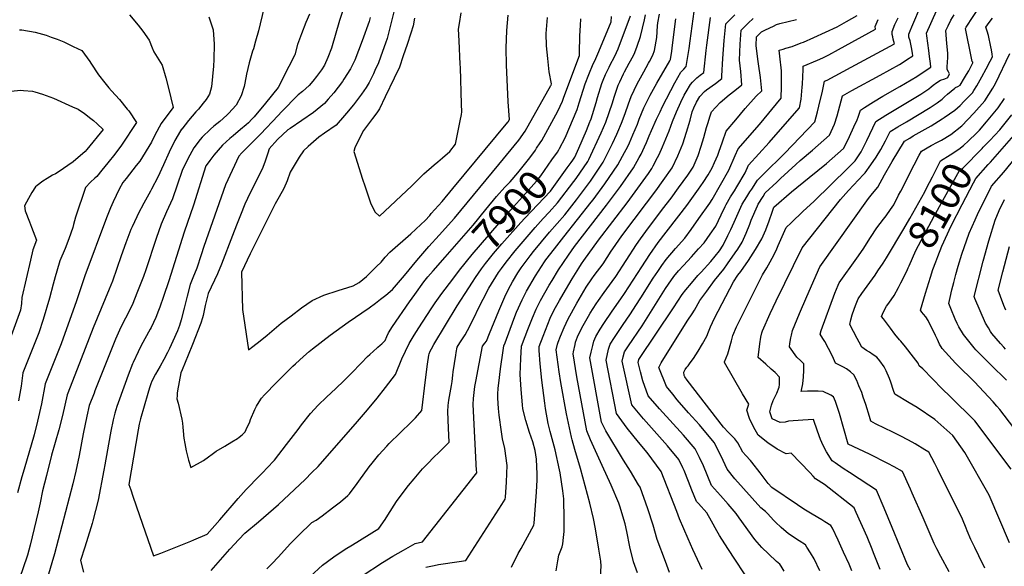
# Model space of a CAD drawing. Units: inches. Extents: x 2604418 to 2609856, y 1512603 to 1518142.
# Drawn here: x 2606041 to 2607006, y 1513572 to 1514107 of the extents above; entities that cross this region are included whole.
import ezdxf
from ezdxf.enums import TextEntityAlignment as Align

# ---------------------------------------------------------------- set-up
doc = ezdxf.new("R2010")
doc.units = ezdxf.units.IN
doc.header["$MEASUREMENT"] = 0
doc.layers.add('tile_2643_28_contour_10ft', color=159, linetype='Continuous')
doc.styles.add('Arial', font='arial.ttf')

msp = doc.modelspace()

# ---------------------------------------------------------------- linework, layer by layer
at = {"layer": 'tile_2643_28_contour_10ft'}
for points, elevation in [([(2606364.47, 1514135.73), (2606354.75, 1514106.22), (2606346.86, 1514079.27), (2606343.36, 1514069.95), (2606340.14, 1514062.58), (2606337.11, 1514058), (2606332.21, 1514051.37), (2606328.67, 1514046.7), (2606324.98, 1514042.72), (2606318.42, 1514036.71), (2606314.2, 1514033.44), (2606297.75, 1514016.74), (2606294.65, 1514013.3), (2606277.19, 1513994.8), (2606270.24, 1513987.91), (2606258.91, 1513976.63), (2606256.2, 1513973.35), (2606242.92, 1513945.34), (2606221.67, 1513884.95), (2606219.17, 1513876.94), (2606214.92, 1513863.9), (2606211.17, 1513854.46), (2606208.3, 1513847.89), (2606205.36, 1513836.37), (2606202.71, 1513824.69), (2606199.74, 1513813.18), (2606198.12, 1513807.84), (2606196.03, 1513802.46), (2606191.54, 1513792.2), (2606188.04, 1513785.06), (2606186.09, 1513781.18), (2606182.5, 1513774.31), (2606179.18, 1513768), (2606176.86, 1513763.98), (2606174.43, 1513759.96), (2606172.33, 1513755.93), (2606170.64, 1513752.3), (2606170.33, 1513751.62), (2606168.54, 1513746.57), (2606166.96, 1513741.23), (2606159.83, 1513716.18), (2606158.61, 1513711.16), (2606157.54, 1513705.43), (2606148.36, 1513652.03), (2606150.15, 1513646.69), (2606152.25, 1513640.48), (2606158.67, 1513621.82), (2606172.61, 1513582.19), (2606179.61, 1513584.87), (2606209.14, 1513596.7), (2606211.99, 1513597.85), (2606225.12, 1513603.38), (2606237.47, 1513617.54), (2606255.45, 1513638.43), (2606263.42, 1513647.19), (2606276.44, 1513660.64), (2606279.87, 1513664.04), (2606283.56, 1513667.94), (2606291.03, 1513675.99), (2606302.92, 1513691.26), (2606314.31, 1513705.98), (2606317.48, 1513710.31), (2606326.29, 1513721.44), (2606333.95, 1513729.79), (2606341.94, 1513737.51), (2606351.06, 1513745.95), (2606358.94, 1513753.42), (2606366.42, 1513761.04), (2606375.89, 1513770.88), (2606382.3, 1513777.28), (2606384.31, 1513779.18), (2606391.55, 1513785.92), (2606392.42, 1513786.47), (2606394.52, 1513788.31), (2606396.05, 1513789.68), (2606399.52, 1513793.16), (2606401.13, 1513796.81), (2606402.82, 1513800.61), (2606406.69, 1513806.55), (2606423.21, 1513830.94), (2606428.41, 1513838.19), (2606437.33, 1513850.41), (2606441.25, 1513855.25), (2606446.42, 1513861.24), (2606458.14, 1513874.59)], 7890), ([(2606280.67, 1514118.12), (2606275.47, 1514096.02), (2606272.54, 1514086.05), (2606270.32, 1514078.51), (2606269.56, 1514076.07), (2606266.36, 1514064.7), (2606263.6, 1514053.55), (2606261.84, 1514044.87), (2606261.22, 1514041.66), (2606258.32, 1514032.64), (2606253.43, 1514023.46), (2606246.04, 1514015.21), (2606244.28, 1514013.43), (2606237.34, 1514007.51), (2606231.71, 1514002.73), (2606228.45, 1513999.89), (2606220.26, 1513991.99), (2606218.39, 1513989.68), (2606212.06, 1513981.74), (2606206.18, 1513970.81), (2606200.58, 1513959.44), (2606195.81, 1513944.95), (2606191.15, 1513931.73), (2606185.23, 1513919.03), (2606179.92, 1513906.83), (2606175.01, 1513892.7), (2606165.1, 1513862.18), (2606162.81, 1513855.75), (2606156.32, 1513839.43), (2606152.2, 1513829.22), (2606147.32, 1513819.15), (2606145.18, 1513814.81), (2606140.92, 1513806.6), (2606139.21, 1513803.18), (2606135.32, 1513794.28), (2606129.95, 1513781.41), (2606115.06, 1513743.69), (2606114.26, 1513741.59), (2606109.59, 1513729.29), (2606107.14, 1513719.01), (2606103.65, 1513701.79), (2606099.66, 1513680.49), (2606096.43, 1513665.07), (2606093.51, 1513652.8), (2606075.62, 1513584.33), (2606068.64, 1513560.98)], 7910), ([(2606411.03, 1514126.93), (2606401.3, 1514088.69), (2606399.83, 1514083.88), (2606396.95, 1514075.71), (2606392.79, 1514064.69), (2606389.43, 1514057.21), (2606387.94, 1514053.99), (2606383.76, 1514045.69), (2606380.73, 1514040.79), (2606376.34, 1514034.1), (2606372.45, 1514028.9), (2606368.49, 1514023.63), (2606361.66, 1514015.59), (2606359.59, 1514013.16), (2606351.4, 1514003.79), (2606340.1, 1513995.79), (2606334.46, 1513992.07), (2606323.93, 1513982.91), (2606319.37, 1513978.79), (2606315.28, 1513972.48), (2606306.48, 1513957.91), (2606303.4, 1513949.34), (2606300.09, 1513941.84), (2606295.51, 1513933.57), (2606291.72, 1513926.93), (2606267.26, 1513877.99), (2606258.82, 1513859.87), (2606259.86, 1513823.41), (2606265.42, 1513783.79), (2606269.88, 1513787.14), (2606276.92, 1513792.6), (2606283.95, 1513798.22), (2606297.68, 1513809.86), (2606307.3, 1513817.23), (2606317.64, 1513824.95), (2606328.11, 1513832.22), (2606339.49, 1513837.37), (2606353.41, 1513841.91), (2606363.01, 1513845), (2606368.25, 1513846.51), (2606373.97, 1513849.65), (2606381.12, 1513855.69), (2606388.78, 1513863.12), (2606391.06, 1513865.34), (2606395.59, 1513869.77), (2606399.6, 1513874.44), (2606404.12, 1513879.54), (2606424.45, 1513897.33), (2606434.52, 1513906.46), (2606438.66, 1513910.56), (2606443.12, 1513915.48), (2606444.69, 1513917.21), (2606455.23, 1513929.21), (2606465.9, 1513941.78), (2606519.65, 1514006.59), (2606519.96, 1514007.04), (2606521.3, 1514009.42), (2606520.07, 1514026.61), (2606518.22, 1514062.67), (2606517.92, 1514079.23), (2606518.53, 1514096.3), (2606519.91, 1514111.49)], 7870), ([(2606692.21, 1513806.71), (2606696.07, 1513812.85), (2606700.35, 1513819.02), (2606702.38, 1513822.72), (2606707.87, 1513832.25), (2606714.44, 1513841.39), (2606722.16, 1513851.61), (2606731.24, 1513862.91), (2606734.93, 1513867.91), (2606742.36, 1513878.69), (2606744.79, 1513882.5), (2606749.08, 1513889.34), (2606753.13, 1513898.14), (2606756.68, 1513906.85), (2606758.04, 1513910.83), (2606764.08, 1513924.72), (2606764.88, 1513926.55), (2606769.64, 1513933.97), (2606771.86, 1513937.4), (2606783.09, 1513948.14), (2606786.72, 1513951.55), (2606801.77, 1513965.37), (2606805.98, 1513969.22), (2606818.22, 1513979.39), (2606834.73, 1513993.92), (2606839.5, 1514004.84), (2606842.1, 1514013.06), (2606843.55, 1514017.81), (2606844.93, 1514022.75), (2606847.51, 1514032.64), (2606856.5, 1514037.66), (2606884.4, 1514052.76), (2606903.16, 1514063.17), (2606907.8, 1514066.18), (2606910.16, 1514067.71), (2606916.24, 1514071.68), (2606915.9, 1514074.08), (2606915, 1514079.69), (2606913.86, 1514086.22), (2606912.55, 1514089.89), (2606912.34, 1514093), (2606913.62, 1514095.99), (2606915.41, 1514100.14), (2606924.88, 1514122.36)], 8030), ([(2606914.12, 1513568.28), (2606911.08, 1513573.54), (2606903.59, 1513591.81), (2606896.11, 1513610.09), (2606888.31, 1513628.76), (2606880.76, 1513646.37), (2606873.23, 1513651.48), (2606854.42, 1513663.92), (2606848.27, 1513667.88), (2606840.17, 1513673.15), (2606837.2, 1513675.09), (2606831.96, 1513683.89), (2606830.54, 1513686.44), (2606827.23, 1513693.24), (2606825.86, 1513696.2), (2606823.14, 1513704.16), (2606819.13, 1513715.54), (2606813.96, 1513715.36), (2606808.61, 1513715.08), (2606794.62, 1513713.9), (2606791.2, 1513713.06), (2606786.26, 1513712.71), (2606778.7, 1513716.34), (2606776.4, 1513723.29), (2606777.84, 1513729.56), (2606779.63, 1513734.43), (2606781.14, 1513737.68), (2606782.99, 1513741.49), (2606785.45, 1513747.34), (2606785.63, 1513749.91), (2606785.78, 1513752.85), (2606785.89, 1513755.25), (2606785.9, 1513757.28), (2606781.42, 1513761.62), (2606777.68, 1513764.99), (2606772.26, 1513769.74), (2606764.88, 1513776.24), (2606766.35, 1513789.89), (2606767.32, 1513796.25), (2606768.48, 1513800.51), (2606769.24, 1513802.61), (2606776.6, 1513819.3), (2606782.4, 1513831.7), (2606807.95, 1513883.71), (2606845.41, 1513931.03), (2606853.45, 1513939.75), (2606868.08, 1513955.51), (2606869.66, 1513957.23), (2606875.13, 1513964.98), (2606880.34, 1513972.48), (2606885.03, 1513979.91), (2606889.53, 1513988.57), (2606894.31, 1513997.7), (2606901.67, 1514002.22), (2606910.03, 1514007.08), (2606933.27, 1514021.15), (2606940.23, 1514025.74), (2606945.21, 1514029.19), (2606947.49, 1514031.47), (2606950.45, 1514034.23), (2606957.55, 1514039.97), (2606958.23, 1514040.51), (2606960.34, 1514041.73), (2606962.61, 1514042.82), (2606967, 1514050), (2606969.07, 1514053.46), (2606971.19, 1514057.02), (2606975.31, 1514064.7), (2606975.18, 1514065.37), (2606974.47, 1514066.04), (2606973.81, 1514069.3), (2606968, 1514098.53), (2606968.76, 1514099.67), (2606982.43, 1514120.58)], 8060), ([(2606226.62, 1514109.64), (2606230.82, 1514097.2), (2606232.08, 1514082.89), (2606231.48, 1514068.01), (2606231.15, 1514061.65), (2606229.46, 1514041.22), (2606227.24, 1514033.97), (2606223.96, 1514029.02), (2606221.17, 1514025.19), (2606216.51, 1514019.52), (2606214.13, 1514016.8), (2606206.87, 1514008.49), (2606200.12, 1513999.99), (2606200.08, 1513999.93), (2606199.11, 1513998.33), (2606193.33, 1513988.76), (2606187.91, 1513977.44), (2606182.38, 1513965.02), (2606176.78, 1513952.96), (2606170.56, 1513941.09), (2606169.59, 1513939.27), (2606163.04, 1513927.53), (2606157.42, 1513916.97), (2606156.03, 1513914.08), (2606151.49, 1513904.25), (2606150.43, 1513901.62), (2606145.38, 1513888.76), (2606140.88, 1513875.91), (2606136.7, 1513863.45), (2606132.22, 1513850.94), (2606129.14, 1513843.3), (2606113.35, 1513805.41), (2606101.51, 1513774.9), (2606093.17, 1513753.21), (2606088.06, 1513739.88), (2606083.52, 1513719.75), (2606079.86, 1513705.56), (2606072.75, 1513680.81), (2606067.71, 1513660.99), (2606063.87, 1513645.84), (2606061.34, 1513634.1), (2606059.55, 1513625.26), (2606051.82, 1513592.55), (2606049.2, 1513583.05), (2606048.49, 1513580.99), (2606034.75, 1513541.02)], 7920), ([(2606148.9, 1514111.85), (2606157.56, 1514101.74), (2606162.15, 1514095.78), (2606168.24, 1514086.9), (2606171.28, 1514079.4), (2606172.7, 1514075.56), (2606180.9, 1514062.39), (2606184.5, 1514049.95), (2606187.17, 1514040.05), (2606191.71, 1514020.95), (2606186.6, 1514014.08), (2606180.16, 1514005.34), (2606173.92, 1513993.95), (2606170.43, 1513987.11), (2606159.22, 1513968.62), (2606155.67, 1513964.15), (2606145.58, 1513951.62), (2606142.5, 1513947.75), (2606139.04, 1513941.1), (2606132.89, 1513928.66), (2606130.31, 1513922.84), (2606126.34, 1513913.01), (2606105.31, 1513856.24), (2606097.22, 1513831.95), (2606081.91, 1513789.76), (2606066.47, 1513750.53), (2606062.77, 1513730.88), (2606059.02, 1513714), (2606055.66, 1513700.7), (2606045.67, 1513666.98), (2606043.62, 1513659.44), (2606039.43, 1513643.81)], 7930), ([(2606325.39, 1514112.43), (2606321.84, 1514104.32), (2606317.37, 1514093.2), (2606313.61, 1514082.87), (2606310.81, 1514072.68), (2606305.21, 1514061.13), (2606294.66, 1514040.76), (2606282.39, 1514025.34), (2606271.12, 1514012.08), (2606268.96, 1514009.57), (2606265.59, 1514006.2), (2606263.37, 1514004.01), (2606257.79, 1513999.38), (2606250.42, 1513993.36), (2606247.22, 1513990.64), (2606239.95, 1513984.16), (2606231.7, 1513974.25), (2606227.71, 1513969.25), (2606223.99, 1513964.43), (2606223.8, 1513964.05), (2606211.7, 1513925.4), (2606202.59, 1513899.12), (2606187.61, 1513851.45), (2606182.32, 1513836.12), (2606178.66, 1513825.71), (2606177.5, 1513822.46), (2606174.75, 1513815.46), (2606170.21, 1513805.85), (2606169.31, 1513804.02), (2606160.52, 1513787.95), (2606157.4, 1513781.78), (2606152.61, 1513771.51), (2606152.03, 1513770.16), (2606147.54, 1513759.02), (2606144.6, 1513751.08), (2606136.64, 1513728.29), (2606134.62, 1513721.82), (2606132.86, 1513715.47), (2606130.8, 1513704.25), (2606130.15, 1513700.65), (2606124.97, 1513671.23), (2606124.02, 1513666.17), (2606118.15, 1513636.59), (2606115.72, 1513626.62), (2606113.16, 1513616.56), (2606112.47, 1513613.94), (2606111.2, 1513609.8), (2606105.24, 1513590.74), (2606101.01, 1513577.83), (2606103.86, 1513566.14)], 7900), ([(2606384.93, 1514109.1), (2606383.72, 1514105.28), (2606377.03, 1514086.22), (2606369.77, 1514067.39), (2606365.41, 1514059.05), (2606359.11, 1514048.64), (2606357.62, 1514046.53), (2606349.03, 1514035.5), (2606343.57, 1514029.09), (2606340.1, 1514025.12), (2606329.24, 1514016.29), (2606317.97, 1514008.24), (2606306.47, 1514000.61), (2606304.23, 1513999.21), (2606294.01, 1513989.59), (2606285.88, 1513980.63), (2606284.62, 1513976.5), (2606281.95, 1513968.43), (2606280.69, 1513965.02), (2606279.04, 1513960.56), (2606266.99, 1513936.81), (2606264.7, 1513932.12), (2606262.07, 1513926.59), (2606257.63, 1513915.84), (2606253.68, 1513905.84), (2606249.89, 1513895.74), (2606239.24, 1513867.69), (2606235.15, 1513858.2), (2606226.13, 1513838.86), (2606223.1, 1513827.38), (2606221.19, 1513817.47), (2606220.47, 1513815.26), (2606218.74, 1513809.97), (2606210.83, 1513789.19), (2606206.51, 1513778.69), (2606200.63, 1513764.39), (2606199.4, 1513761.38), (2606196.17, 1513743.59), (2606195.82, 1513741.33), (2606195.54, 1513739.05), (2606195.32, 1513735.99), (2606196.7, 1513731.6), (2606200.36, 1513716.1), (2606200.84, 1513712), (2606201.15, 1513708.05), (2606201.86, 1513701.15), (2606201.96, 1513700.29), (2606202.27, 1513697.56), (2606203.1, 1513692.28), (2606203.84, 1513688.61), (2606204.64, 1513684.91), (2606206.8, 1513675.86), (2606209.14, 1513668.73), (2606221.62, 1513675.45), (2606226.49, 1513679.11), (2606229.95, 1513681.72), (2606233.85, 1513684.55), (2606242.24, 1513689.63), (2606249.12, 1513693.72), (2606254.68, 1513697.2), (2606256.41, 1513698.34), (2606259.25, 1513700.78), (2606262.33, 1513703.57), (2606263.45, 1513705.98), (2606266.83, 1513713.34), (2606267.61, 1513715.67), (2606271.76, 1513725.35), (2606273.46, 1513728.83), (2606276.1, 1513733.09), (2606278.28, 1513736.45), (2606281.26, 1513739.68), (2606293.17, 1513751.94), (2606308.97, 1513767.77), (2606311.53, 1513770.15), (2606319.42, 1513777.29), (2606325.05, 1513782.18), (2606328.29, 1513784.82), (2606345.65, 1513798.2), (2606363.17, 1513810.91), (2606383.95, 1513825.13), (2606390.03, 1513829.67), (2606394.96, 1513833.35), (2606400.13, 1513837.35), (2606406.53, 1513842.98), (2606418.45, 1513856.78), (2606430.46, 1513871.34), (2606442.18, 1513884.97), (2606452.48, 1513896.19), (2606467.23, 1513912.77), (2606510.96, 1513965.36), (2606530.44, 1513989.13), (2606536.53, 1513997.87), (2606561.83, 1514042.67), (2606562.01, 1514043.07), (2606562.48, 1514044.31), (2606560.27, 1514056.12), (2606558.68, 1514068.94), (2606557.52, 1514081.5), (2606557.31, 1514093.5), (2606558.55, 1514109.23)], 7880), ([(2606326.01, 1513561.89), (2606338.23, 1513572.96), (2606349.19, 1513581.12), (2606360.32, 1513588.63), (2606367.52, 1513592.87), (2606393.18, 1513608.95), (2606399.37, 1513617.94), (2606402.17, 1513622.16), (2606410.67, 1513635.51), (2606413.06, 1513639.08), (2606422.47, 1513650.99), (2606427.77, 1513657.47), (2606436.04, 1513667.24), (2606440.76, 1513672.09), (2606447.91, 1513679.32), (2606451.49, 1513682.74), (2606462.05, 1513693.58), (2606461.51, 1513707.11), (2606460.94, 1513723.65), (2606461.18, 1513729.49), (2606461.68, 1513734.52), (2606462.99, 1513741.63), (2606464.43, 1513748.85), (2606465.07, 1513752.75), (2606465.81, 1513759.16), (2606466.17, 1513762.4), (2606468.54, 1513778.54), (2606469, 1513781.2), (2606469.97, 1513786.59), (2606472.59, 1513790.61), (2606475.25, 1513794.64), (2606477.79, 1513798.66), (2606480.09, 1513802.68), (2606480.11, 1513802.72), (2606487.26, 1513816.92), (2606490.2, 1513823.24), (2606495.38, 1513833.62), (2606501.1, 1513844.3), (2606510.59, 1513859.48), (2606513.37, 1513863.45), (2606517.87, 1513869.63), (2606526.81, 1513880.75), (2606546.44, 1513903.7), (2606554.13, 1513912.3), (2606560.13, 1513918.71), (2606568.45, 1513927.63), (2606584.31, 1513948.66), (2606586.51, 1513951.6), (2606597.92, 1513968.35), (2606599.05, 1513970.01), (2606611.22, 1513996.3), (2606615.57, 1514006.66), (2606618.88, 1514016.15), (2606622.12, 1514025.64), (2606623.9, 1514031.23), (2606627.69, 1514042.96), (2606629.26, 1514046.33), (2606632.97, 1514053.93), (2606634.05, 1514055.91), (2606638.63, 1514064.31), (2606642.67, 1514072.1), (2606644.01, 1514075.02), (2606646.41, 1514080.93), (2606649.66, 1514090.55), (2606653.48, 1514106.8), (2606654.35, 1514111.68)], 7920), ([(2606357.14, 1513549.55), (2606396.96, 1513575.61), (2606407.08, 1513581.81), (2606417.56, 1513587.9), (2606428.89, 1513594.21), (2606435.93, 1513595.82), (2606487.97, 1513661.95), (2606489.11, 1513663.53), (2606489.13, 1513664.31), (2606488.99, 1513665.74), (2606485.74, 1513730.22), (2606486.07, 1513736.08), (2606486.67, 1513742.01), (2606487.46, 1513747.99), (2606488.32, 1513752.73), (2606494.89, 1513787.4), (2606496.99, 1513790.32), (2606498.65, 1513792.44), (2606501.74, 1513799.7), (2606510.78, 1513822.03), (2606516.63, 1513835.59), (2606517.46, 1513837.45), (2606522.26, 1513846.81), (2606524.09, 1513850.36), (2606529.47, 1513859.13), (2606532.76, 1513864.06), (2606541.49, 1513875.89), (2606544.65, 1513879.96), (2606560.41, 1513899.07), (2606575.52, 1513916.16), (2606586.77, 1513930.8), (2606600.48, 1513949.06), (2606612.96, 1513967.48), (2606622.16, 1513985.81), (2606626.55, 1513995.1), (2606627.43, 1513997.2), (2606630.97, 1514005.74), (2606634.5, 1514015.22), (2606637.98, 1514024.7), (2606640.41, 1514031.7), (2606646.33, 1514044.17), (2606652.84, 1514056.11), (2606657.49, 1514064.39), (2606658.47, 1514066.2), (2606661.52, 1514072.41), (2606663.33, 1514076.71), (2606665.52, 1514089.54), (2606666.28, 1514100.88), (2606666.72, 1514103.87), (2606668.09, 1514112.5)], 7930), ([(2606428.3, 1514108.41), (2606426.78, 1514100.84), (2606424.53, 1514093.92), (2606420.89, 1514082.79), (2606417.16, 1514071.69), (2606413.41, 1514060.58), (2606408.39, 1514049.92), (2606399.5, 1514031.34), (2606393.89, 1514019.69), (2606391.25, 1514015.84), (2606387.11, 1514010.38), (2606378.34, 1513998.59), (2606370.85, 1513983.96), (2606369.76, 1513981.72), (2606368.92, 1513978.05), (2606377.29, 1513950.83), (2606379.41, 1513944.35), (2606385.14, 1513927.76), (2606389.2, 1513918.82), (2606393.88, 1513914.74), (2606425.73, 1513944.36), (2606430.98, 1513950), (2606437.4, 1513956.1), (2606447.33, 1513965.08), (2606451.15, 1513967.92), (2606455.63, 1513971.83), (2606462.66, 1513978.12), (2606468.52, 1513985.16), (2606473.01, 1514007.95), (2606474.1, 1514014.06), (2606474.53, 1514016.7), (2606474.3, 1514024.17), (2606473.13, 1514060.25), (2606472.94, 1514063.57), (2606471.8, 1514086.35), (2606471.25, 1514097.75), (2606472.13, 1514103.36), (2606473.89, 1514113.63)], 7860), ([(2606439.21, 1513570.99), (2606447.52, 1513572.93), (2606451.76, 1513573.68), (2606472.04, 1513576.56), (2606478.45, 1513577.76), (2606513.89, 1513632.55), (2606517.15, 1513637.62), (2606517.32, 1513639.75), (2606518.3, 1513654.41), (2606518.72, 1513662.98), (2606519.07, 1513670.68), (2606516.59, 1513687.18), (2606514.52, 1513696.92), (2606513.49, 1513703.55), (2606511.02, 1513720.06), (2606510.39, 1513726.42), (2606509.8, 1513736.59), (2606509.9, 1513740.39), (2606510.16, 1513746.24), (2606510.66, 1513751.39), (2606512.55, 1513765.13), (2606515.16, 1513783.28), (2606515.84, 1513787.63), (2606516.96, 1513790.68), (2606521.96, 1513804.14), (2606526.52, 1513816.4), (2606528.24, 1513820.64), (2606533.67, 1513832.97), (2606537.87, 1513841.22), (2606546.78, 1513856.19), (2606555.68, 1513869.91), (2606556.97, 1513871.88), (2606565.22, 1513882.75), (2606574.39, 1513894.44), (2606601.18, 1513928.24), (2606603.1, 1513930.79), (2606614.76, 1513946.46), (2606627.37, 1513964.86), (2606632.09, 1513973.42), (2606637.4, 1513983.56), (2606638.72, 1513986.37), (2606642.2, 1513994.17), (2606646.64, 1514004.81), (2606648.43, 1514009.51), (2606652.87, 1514020.67), (2606658.94, 1514033.01), (2606665.57, 1514044.84), (2606678.47, 1514066.74), (2606679.09, 1514067.96), (2606680.2, 1514076.36), (2606680.96, 1514082.05), (2606684.32, 1514107.84)], 7940), ([(2606523.08, 1513571.27), (2606529.81, 1513584.37), (2606532.69, 1513589.56), (2606545.17, 1513612.22), (2606545.33, 1513614.27), (2606547.65, 1513644.46), (2606548.28, 1513656.71), (2606548.51, 1513662.23), (2606547.79, 1513676.79), (2606546.5, 1513685.34), (2606544.13, 1513693.81), (2606540.93, 1513702.96), (2606537.2, 1513714.83), (2606534.47, 1513726.12), (2606533.94, 1513730.17), (2606532.61, 1513745.13), (2606531.72, 1513759.79), (2606532.3, 1513775.36), (2606533.01, 1513787.32), (2606536.58, 1513796.9), (2606539.27, 1513803.82), (2606543.84, 1513815.19), (2606547.55, 1513823.76), (2606551.53, 1513832.17), (2606560.27, 1513847.24), (2606562.94, 1513851.69), (2606569.37, 1513862.08), (2606579.06, 1513876.52), (2606585.03, 1513884.88), (2606616.35, 1513925.48), (2606629.94, 1513943.7), (2606642.62, 1513962.09), (2606648.33, 1513972.01), (2606650.12, 1513975.44), (2606653.56, 1513982.6), (2606655.41, 1513986.81), (2606658.2, 1513993.22), (2606660.39, 1513998.47), (2606665.19, 1514009.76), (2606668.74, 1514016.96), (2606671.28, 1514022.08), (2606683.09, 1514045.06), (2606689.1, 1514055.78), (2606691.89, 1514058.6), (2606694.45, 1514061.11), (2606694.77, 1514063.11), (2606696, 1514070.89), (2606697.22, 1514078.65), (2606698.41, 1514086.39), (2606702.14, 1514115.15)], 7950), ([(2606566.91, 1513567.63), (2606568.54, 1513577.41), (2606569.5, 1513582.9), (2606573.01, 1513591.1), (2606573.45, 1513593.93), (2606574.26, 1513600.05), (2606574.87, 1513606.17), (2606574.91, 1513612.34), (2606574.91, 1513618.07), (2606574.61, 1513638.17), (2606573.55, 1513645.98), (2606570.83, 1513663.41), (2606570.27, 1513666.37), (2606565.86, 1513686.08), (2606561.21, 1513703.83), (2606559.07, 1513711.8), (2606556.51, 1513726.39), (2606555.72, 1513731.67), (2606552.84, 1513754.17), (2606551.31, 1513770.09), (2606550.18, 1513783.23), (2606550.18, 1513787.01), (2606554.12, 1513797.33), (2606561.18, 1513814.73), (2606565.12, 1513823.16), (2606570.17, 1513832.1), (2606573.72, 1513838.33), (2606582.55, 1513853.34), (2606589.06, 1513863.81), (2606591.83, 1513868.05), (2606594.06, 1513871.17), (2606608.52, 1513891.32), (2606636.53, 1513927.75), (2606649.68, 1513945.81), (2606657.32, 1513956.58), (2606660.61, 1513961.46), (2606662.06, 1513963.98), (2606666.33, 1513971.99), (2606667.74, 1513974.98), (2606670.99, 1513982.48), (2606672.73, 1513986.63), (2606677.66, 1513998.34), (2606680.82, 1514007.29), (2606684.73, 1514016.74), (2606689.09, 1514026.41), (2606692.35, 1514033.12), (2606694.3, 1514036.49), (2606698.52, 1514043.63), (2606700.67, 1514045.99), (2606704.75, 1514050.18), (2606708.12, 1514052.69), (2606711.54, 1514055.19), (2606713.89, 1514076.96), (2606714.56, 1514082.21), (2606718.16, 1514109.12)], 7960), ([(2606551.46, 1513986.41), (2606553.06, 1513988.72), (2606568.77, 1514017.43), (2606573.04, 1514027.33), (2606574.65, 1514031.09), (2606589.97, 1514071.88), (2606589.74, 1514074.43), (2606590.12, 1514091.21), (2606590.8, 1514101.32), (2606591.25, 1514107.79)], 7890), ([(2606609.78, 1513551.93), (2606611.18, 1513572.29), (2606610.7, 1513576.88), (2606608.92, 1513588.89), (2606605.53, 1513608.51), (2606603.6, 1513618.92), (2606599.97, 1513633.9), (2606590.79, 1513667.78), (2606585.22, 1513686.36), (2606582.61, 1513695.91), (2606581.99, 1513698.45), (2606577.14, 1513721.32), (2606571.54, 1513751.79), (2606569.88, 1513762.37), (2606566.88, 1513783.71), (2606568.39, 1513789.39), (2606568.94, 1513791.37), (2606571.11, 1513797.11), (2606574.67, 1513805.79), (2606578.65, 1513814.19), (2606587.15, 1513829.43), (2606596.22, 1513845.31), (2606601.86, 1513853.36), (2606604.18, 1513856.64), (2606612.92, 1513868.19), (2606620.94, 1513880.47), (2606622.33, 1513882.64), (2606631.19, 1513895.48), (2606655.42, 1513927.49), (2606664.66, 1513939.63), (2606671.83, 1513949.57), (2606680.67, 1513961.99), (2606686.3, 1513973.59), (2606691.08, 1513985.45), (2606694.78, 1513996.94), (2606698.18, 1514008.72), (2606700.31, 1514016.71), (2606701.93, 1514020.76), (2606704.45, 1514026.28), (2606707.56, 1514031.97), (2606712.32, 1514036.63), (2606714.33, 1514038.2), (2606722.92, 1514044.55), (2606729.35, 1514049.45), (2606729.15, 1514052.19), (2606730.1, 1514069.17), (2606731.62, 1514086.66), (2606733.22, 1514102.88), (2606741.85, 1514111.92)], 7970), ([(2606570.37, 1513981.05), (2606575.93, 1513991.4), (2606587.43, 1514018.98), (2606589.53, 1514025.72), (2606595.45, 1514044.17), (2606598.97, 1514053.38), (2606603.14, 1514063.64), (2606604.75, 1514066.9), (2606608.86, 1514075.78), (2606620.7, 1514105), (2606621.06, 1514110.18)], 7900), ([(2606583.16, 1513969.47), (2606585.24, 1513972.52), (2606589.04, 1513981.25), (2606596.57, 1513998.71), (2606600.07, 1514006.99), (2606600.32, 1514007.56), (2606601.14, 1514010.05), (2606606.1, 1514026.08), (2606607.54, 1514030.92), (2606611.61, 1514044.51), (2606612.98, 1514047.86), (2606615.3, 1514053.44), (2606618.8, 1514060.51), (2606620.62, 1514064.19), (2606623.45, 1514069.46), (2606626.03, 1514074.87), (2606627.65, 1514078.35), (2606639.79, 1514110.63)], 7910), ([(2606646.5, 1513565.6), (2606642.62, 1513576.43), (2606639.12, 1513591.01), (2606636.11, 1513606.05), (2606634.62, 1513613.7), (2606629.48, 1513630.89), (2606628.38, 1513633.89), (2606620.82, 1513651.32), (2606611.92, 1513670.68), (2606600.73, 1513695.68), (2606597.1, 1513704.52), (2606587.24, 1513757.36), (2606583.48, 1513779.8), (2606583.91, 1513781.9), (2606585.47, 1513789.16), (2606586.04, 1513791.26), (2606587.9, 1513796.66), (2606592.1, 1513805.28), (2606598.59, 1513816.97), (2606600.38, 1513819.92), (2606606.31, 1513828.99), (2606608.44, 1513832.15), (2606614.12, 1513839.86), (2606621.92, 1513850.82), (2606625.38, 1513855.79), (2606645.7, 1513886.93), (2606649.54, 1513892.5), (2606654.67, 1513899.79), (2606671.08, 1513921.54), (2606679.57, 1513932.42), (2606686.8, 1513942.34), (2606695.88, 1513954.93), (2606698.53, 1513958.72), (2606701.11, 1513962.52), (2606705.27, 1513971.81), (2606706.05, 1513973.93), (2606709.09, 1513983.19), (2606711.65, 1513991.83), (2606714.33, 1514001.4), (2606715.78, 1514006.3), (2606717.65, 1514011.91), (2606719.26, 1514016.67), (2606727.51, 1514025.81), (2606736.6, 1514033.56), (2606742.16, 1514037.78), (2606748.93, 1514043.36), (2606747.77, 1514056.4), (2606746.57, 1514067.54), (2606747.29, 1514083.16), (2606748.17, 1514096.61), (2606754.92, 1514103.45), (2606759.82, 1514108.16)], 7980), ([(2606709.97, 1513568.89), (2606700.73, 1513588.56), (2606696.2, 1513599.04), (2606687.86, 1513618.46), (2606685.18, 1513625.69), (2606669.91, 1513664.68), (2606656.09, 1513683.29), (2606647.72, 1513693.38), (2606636.68, 1513707.28), (2606626.11, 1513721.46), (2606616.06, 1513773.74), (2606618.41, 1513784.59), (2606619.81, 1513789.41), (2606623.97, 1513795.99), (2606631.89, 1513807.72), (2606639.91, 1513819.14), (2606645.18, 1513827.29), (2606649.9, 1513834.64), (2606662.12, 1513853.95), (2606666.47, 1513860.64), (2606670.42, 1513866.32), (2606674.59, 1513872.27), (2606683.86, 1513883.15), (2606692.93, 1513893.33), (2606699.07, 1513901.68), (2606706.79, 1513912.3), (2606717.52, 1513927.49), (2606719.9, 1513930.96), (2606736.26, 1513959.6), (2606742.36, 1513973.97), (2606745.26, 1513980.57), (2606766.08, 1514004.37), (2606787.56, 1514030.07), (2606787.68, 1514041.63), (2606787.63, 1514052.25), (2606787.59, 1514057.08), (2606786.22, 1514071.39), (2606785.55, 1514077.28), (2606789.32, 1514078.31), (2606791.82, 1514078.99), (2606798.19, 1514080.72), (2606807.09, 1514084.24), (2606809.27, 1514085.13), (2606819.33, 1514089.48), (2606830.67, 1514094.64), (2606842.1, 1514100.06), (2606851.46, 1514105.2), (2606861.71, 1514110.96)], 8000), ([(2606790.41, 1513567.28), (2606787.45, 1513572.1), (2606786.11, 1513574.2), (2606782.94, 1513576.75), (2606775.11, 1513584.11), (2606768.58, 1513590.27), (2606761.52, 1513598.2), (2606746.26, 1513619.31), (2606743.45, 1513623.64), (2606735.59, 1513632.78), (2606727.93, 1513641.35), (2606719.29, 1513651.03), (2606711.16, 1513670.27), (2606707.41, 1513678.56), (2606703.13, 1513687.11), (2606691.67, 1513700.29), (2606668.34, 1513725.98), (2606657.25, 1513738.79), (2606652.04, 1513753.53), (2606649.64, 1513762.23), (2606647.31, 1513771.49), (2606647.93, 1513774.31), (2606681.81, 1513825.1), (2606690.45, 1513837.9), (2606693.92, 1513842.55), (2606699.54, 1513849.17), (2606705.85, 1513856.5), (2606708.93, 1513859.8), (2606718.37, 1513870.29), (2606726.85, 1513880.76), (2606730.47, 1513886.17), (2606735.16, 1513895.65), (2606738.1, 1513901.77), (2606741.25, 1513908.73), (2606749.24, 1513926.33), (2606753.74, 1513933.75), (2606756.74, 1513938.45), (2606758.51, 1513941.17), (2606764.29, 1513950.07), (2606769.66, 1513955.48), (2606790.84, 1513976.52), (2606820.39, 1514007.17), (2606822.96, 1514016.82), (2606824.43, 1514022.42), (2606827.93, 1514037.08), (2606829.96, 1514046.68), (2606832.35, 1514047.95), (2606855.88, 1514060.61), (2606898.32, 1514083.47), (2606897.14, 1514088.1), (2606896.63, 1514090.09), (2606896.11, 1514092.62), (2606896.07, 1514095.56), (2606898.73, 1514102.37), (2606901.92, 1514108.8)], 8020), ([(2606856.78, 1513567.59), (2606853.93, 1513573.93), (2606848.53, 1513585.77), (2606843.11, 1513597.56), (2606837.68, 1513609.35), (2606836.12, 1513611.87), (2606830.31, 1513615.56), (2606827.11, 1513617.57), (2606817.79, 1513623.04), (2606809.53, 1513628), (2606803.36, 1513632.16), (2606778.4, 1513649.02), (2606774.74, 1513652.97), (2606766.89, 1513663.48), (2606758.56, 1513674.06), (2606757.26, 1513675.63), (2606752.91, 1513680.44), (2606749.94, 1513683.78), (2606745.06, 1513692.89), (2606741.85, 1513696.76), (2606738.21, 1513700.63), (2606735.93, 1513702.83), (2606730.78, 1513708.04), (2606695.42, 1513754.08), (2606692.94, 1513757.4), (2606692.45, 1513758.72), (2606692.14, 1513762.13), (2606693.31, 1513764.62), (2606694.85, 1513766.77), (2606696.21, 1513768.34), (2606698.32, 1513771.16), (2606701.47, 1513775.41), (2606706, 1513782.45), (2606710.4, 1513789.69), (2606714.56, 1513797.3), (2606716.21, 1513801.54), (2606718.27, 1513806.48), (2606722.2, 1513814.86), (2606740.68, 1513850.3), (2606744.79, 1513856.8), (2606747.73, 1513860.58), (2606755.51, 1513871.42), (2606762.34, 1513882.09), (2606768.53, 1513892.65), (2606772.26, 1513901.4), (2606775.71, 1513910.09), (2606778.71, 1513918.71), (2606780.17, 1513923.57), (2606797.44, 1513938.43), (2606814.83, 1513952.44), (2606831.94, 1513966.4), (2606848.54, 1513980.86), (2606849.81, 1513983.37), (2606854.35, 1513992.77), (2606858.71, 1514002.13), (2606861.81, 1514008.98), (2606862.92, 1514011.44), (2606865.05, 1514018.59), (2606868.92, 1514021.08), (2606877.87, 1514026.61), (2606886.99, 1514032.12), (2606903.75, 1514041.57), (2606920.18, 1514051.5), (2606925.65, 1514055.02), (2606933.96, 1514060.68), (2606933.6, 1514064.2), (2606932.85, 1514070.93), (2606932.09, 1514077), (2606929.94, 1514091.15), (2606929.64, 1514093.95), (2606939.6, 1514115.6)], 8040), ([(2606884.35, 1513568.75), (2606877.92, 1513585.18), (2606876.48, 1513588.77), (2606871.51, 1513600.73), (2606860.8, 1513624.77), (2606858.76, 1513629.33), (2606829.86, 1513652.15), (2606820.93, 1513657.77), (2606818.84, 1513660.26), (2606815.39, 1513663.95), (2606797.06, 1513682.79), (2606792.45, 1513681.94), (2606783.51, 1513686.79), (2606774.3, 1513692.97), (2606764.77, 1513700.2), (2606760.37, 1513708.54), (2606756.49, 1513716.73), (2606753.72, 1513724.85), (2606755.74, 1513730.77), (2606749.54, 1513740.8), (2606731.8, 1513771.47), (2606732.04, 1513772.21), (2606735.01, 1513779.97), (2606738.74, 1513792.53), (2606740.2, 1513797.77), (2606743.54, 1513806.38), (2606769.26, 1513857.2), (2606773.3, 1513863.97), (2606775.04, 1513867.01), (2606780.21, 1513876.67), (2606783.06, 1513882.68), (2606784.59, 1513886.14), (2606785.64, 1513889.01), (2606792.44, 1513903.59), (2606797.21, 1513908.32), (2606808.97, 1513919.65), (2606819.24, 1513929.1), (2606852.93, 1513961.93), (2606859.8, 1513968.78), (2606865.84, 1513977.69), (2606871.34, 1513988.72), (2606880.29, 1514007.39), (2606889.92, 1514013.5), (2606924.13, 1514034.07), (2606932.2, 1514039.3), (2606934.34, 1514041.14), (2606936.43, 1514042.98), (2606939.86, 1514045.53), (2606943.35, 1514047.89), (2606947.72, 1514049.04), (2606950.51, 1514050.39), (2606952.2, 1514053.92), (2606951.27, 1514055.97), (2606950.16, 1514058.14), (2606949.94, 1514059.3), (2606949.91, 1514060.94), (2606950.41, 1514065.44), (2606950.82, 1514069.87), (2606950.61, 1514074.19), (2606949.81, 1514083.55), (2606948.8, 1514096.28), (2606951, 1514100.96), (2606953.69, 1514106.66), (2606956.73, 1514111.64)], 8050), ([(2606952.08, 1513566.48), (2606943.96, 1513581.48), (2606940.02, 1513588.98), (2606937.37, 1513594.17), (2606926.38, 1513619.34), (2606915.8, 1513643.66), (2606914.15, 1513647.39), (2606906.14, 1513664.87), (2606898.17, 1513669.27), (2606891.78, 1513672.62), (2606873.83, 1513681.74), (2606853.06, 1513691.59), (2606844.42, 1513721.58), (2606842.88, 1513726.37), (2606840.51, 1513733.27), (2606838.77, 1513737.87), (2606835.95, 1513739.43), (2606828.68, 1513743.03), (2606823.59, 1513743.31), (2606818.46, 1513743.38), (2606813.32, 1513743.36), (2606806.96, 1513742.95), (2606807.48, 1513744.28), (2606808.52, 1513750.6), (2606809.25, 1513757.29), (2606809.57, 1513763.78), (2606809.61, 1513767.65), (2606809.6, 1513770.13), (2606806.57, 1513773.13), (2606802.87, 1513776.85), (2606795.58, 1513786.93), (2606795.97, 1513790.06), (2606796.88, 1513795.65), (2606797.42, 1513798.32), (2606798.39, 1513802.78), (2606805.44, 1513819.46), (2606812.68, 1513836.15), (2606825.42, 1513865.07), (2606873.08, 1513931.88), (2606876.76, 1513936.8), (2606882.16, 1513943), (2606888.66, 1513955.01), (2606896.08, 1513968.2), (2606908.33, 1513988), (2606913.38, 1513991.11), (2606916.77, 1513993.18), (2606934.19, 1514003.11), (2606945.08, 1514009.84), (2606947.21, 1514011.22), (2606957.53, 1514018.61), (2606962.61, 1514023.12), (2606966.72, 1514027.12), (2606974.72, 1514035.26), (2606976.12, 1514037.64), (2606978.92, 1514042.41), (2606983.87, 1514050.99), (2606988.09, 1514058.81), (2606992.11, 1514066.35), (2606994.4, 1514070.66), (2606994.04, 1514073.22), (2606993.4, 1514077.4), (2606992.88, 1514080.56), (2606990.36, 1514091.51), (2606989.05, 1514095.68), (2606987.82, 1514099.75), (2606991.28, 1514104.35), (2606994.54, 1514108.54)], 8070), ([(2606678.02, 1513566.02), (2606673.97, 1513576.69), (2606666.06, 1513598.21), (2606661.95, 1513612.22), (2606656.89, 1513628.33), (2606649.14, 1513649.29), (2606647.79, 1513651.78), (2606639.87, 1513665.23), (2606633.09, 1513675.97), (2606615.74, 1513704.45), (2606611.31, 1513712.97), (2606600.08, 1513775.89), (2606601.4, 1513781.61), (2606602.9, 1513788.03), (2606603.98, 1513792.33), (2606605.79, 1513796.93), (2606610.17, 1513804.16), (2606613.55, 1513809.5), (2606621.88, 1513821.77), (2606630.41, 1513833.92), (2606634.02, 1513839.14), (2606650.87, 1513865.21), (2606658.78, 1513877.3), (2606666.92, 1513888.9), (2606694.86, 1513925.04), (2606706.56, 1513941.28), (2606710.98, 1513947.63), (2606715.88, 1513955.04), (2606719.96, 1513962.06), (2606722.24, 1513967.31), (2606725.27, 1513974.37), (2606726.32, 1513977.25), (2606729.89, 1513987.5), (2606733.41, 1513997.82), (2606742.84, 1514008.97), (2606752.29, 1514020.08), (2606762.92, 1514032.14), (2606768.5, 1514037.27), (2606767.14, 1514050.38), (2606765.26, 1514063.64), (2606764.49, 1514068.41), (2606762.76, 1514081.8), (2606763.12, 1514090.35), (2606767.98, 1514095.07), (2606771.94, 1514097.24), (2606779.84, 1514100.82), (2606782.9, 1514102.16), (2606785.99, 1514103.29), (2606802.45, 1514107.15)], 7990), ([(2606758.44, 1513554.29), (2606735.07, 1513589.27), (2606727.15, 1513602.01), (2606724.41, 1513606.81), (2606719.22, 1513616.25), (2606714.55, 1513624.33), (2606706.3, 1513633.48), (2606704.6, 1513635.37), (2606699.99, 1513646.59), (2606696.56, 1513654.95), (2606692.37, 1513665.81), (2606691.22, 1513668.36), (2606687.14, 1513676.52), (2606675.98, 1513689.91), (2606652.51, 1513716.26), (2606641.09, 1513729.95), (2606631.69, 1513772.62), (2606632.6, 1513776.97), (2606633.81, 1513781.89), (2606637.75, 1513787.83), (2606651.13, 1513807.38), (2606674.25, 1513843.77), (2606677.16, 1513848.13), (2606682.32, 1513855.52), (2606686.96, 1513861.09), (2606691.59, 1513866.4), (2606699.43, 1513874.9), (2606706.37, 1513882.61), (2606711.85, 1513888.73), (2606717.79, 1513897.13), (2606723.31, 1513905), (2606728.61, 1513915.89), (2606732.53, 1513924.11), (2606733.5, 1513926.12), (2606737.77, 1513933.53), (2606741.56, 1513939.6), (2606743.92, 1513943.27), (2606752.22, 1513957.19), (2606755.36, 1513964.56), (2606775.77, 1513986.95), (2606780.04, 1513991.8), (2606805.33, 1514020.66), (2606806.96, 1514029.16), (2606807.99, 1514040.87), (2606808.25, 1514044), (2606809, 1514058.31), (2606809.07, 1514061.41), (2606822.86, 1514067.4), (2606828.11, 1514069.8), (2606834.21, 1514072.6), (2606843.59, 1514077.78), (2606879.76, 1514097.81), (2606879.62, 1514100.48), (2606882.37, 1514107.26)], 8010), ([(2606041.12, 1514097.19), (2606043.41, 1514097.03), (2606056.62, 1514094.88), (2606067.46, 1514091.79), (2606072.43, 1514089.97), (2606078.12, 1514087.82), (2606084.53, 1514085.22), (2606093.93, 1514080.86), (2606102.15, 1514076.9), (2606110.09, 1514066.04), (2606111.21, 1514064.33), (2606118.67, 1514052.98), (2606124.73, 1514045.23), (2606128.83, 1514040.26), (2606131.53, 1514037.43), (2606139.15, 1514028.98), (2606146.83, 1514019.59), (2606148.2, 1514017.91), (2606155.7, 1514006.5), (2606141.25, 1513984.1), (2606134.5, 1513975.54), (2606127.74, 1513967), (2606122.02, 1513959.83), (2606116.89, 1513953.66), (2606115.13, 1513951.94), (2606110.82, 1513947.82), (2606105.91, 1513942.9), (2606096.22, 1513913.74), (2606094.29, 1513906.59), (2606093.41, 1513903.57), (2606089.56, 1513892.39), (2606085.94, 1513882.95), (2606080.86, 1513870.9), (2606080.03, 1513868.86), (2606076.08, 1513855.18), (2606074.17, 1513848.25), (2606070.5, 1513834.32), (2606064.58, 1513813.5), (2606060.03, 1513800.62), (2606055.11, 1513787.44), (2606044.6, 1513761.42), (2606042.74, 1513748.31), (2606040.39, 1513734.03)], 7940), ([(2606986.95, 1513570.32), (2606981.07, 1513582.16), (2606977.12, 1513590.26), (2606973.17, 1513598.36), (2606969.55, 1513606.8), (2606968.59, 1513609.16), (2606964.91, 1513618.19), (2606940.84, 1513666.68), (2606937.89, 1513672.46), (2606932.07, 1513683.62), (2606928.3, 1513686.09), (2606918.57, 1513691.98), (2606912.1, 1513695.56), (2606904.12, 1513699.65), (2606895.98, 1513703.7), (2606889.19, 1513706.97), (2606879.88, 1513711.48), (2606875.31, 1513713.9), (2606873.81, 1513718.63), (2606870.21, 1513730.29), (2606867.86, 1513737.41), (2606866.28, 1513741.98), (2606863.64, 1513748.79), (2606861.49, 1513753.75), (2606858.73, 1513759.43), (2606855.43, 1513762.22), (2606851.44, 1513765.12), (2606848.5, 1513766.86), (2606845.34, 1513768.55), (2606840.75, 1513770.74), (2606837.55, 1513777.7), (2606833.82, 1513785.2), (2606830.16, 1513792.01), (2606828.36, 1513794.86), (2606825.67, 1513799.15), (2606826.52, 1513802.94), (2606840.11, 1513839.34), (2606843.21, 1513847.13), (2606844.14, 1513849.49), (2606861.52, 1513873.43), (2606867.63, 1513882.38), (2606875.05, 1513893.84), (2606881.25, 1513903.23), (2606887.65, 1513911.8), (2606890.16, 1513915.14), (2606894.59, 1513921.25), (2606897.61, 1513925.8), (2606902.49, 1513935.14), (2606904.59, 1513939.23), (2606917.79, 1513965.05), (2606922.7, 1513974.46), (2606924.78, 1513978.38), (2606934.43, 1513983.83), (2606940.67, 1513987.09), (2606944.33, 1513989.16), (2606953.72, 1513994.76), (2606964.5, 1514003.23), (2606970.41, 1514009.17), (2606976.11, 1514015.57), (2606986.82, 1514027.7), (2606994.86, 1514040.09), (2606997.38, 1514044.43), (2607011.39, 1514073.85)], 8080), ([(2606032.83, 1514037.14), (2606042.53, 1514038.03), (2606045.12, 1514037.8), (2606054.09, 1514036.94), (2606056.17, 1514036.42), (2606063.84, 1514034.06), (2606074.6, 1514030.07), (2606093.26, 1514021.83), (2606098.84, 1514019.34), (2606105.03, 1514015.06), (2606111.19, 1514010.36), (2606113.65, 1514008.36), (2606117.31, 1514005.13), (2606123.34, 1513999.48), (2606123.37, 1513999.45), (2606107.2, 1513979.87), (2606105.73, 1513978.09), (2606093.91, 1513967.82), (2606079.02, 1513957.83), (2606076.5, 1513956.28), (2606073.63, 1513954.74), (2606068.26, 1513951.63), (2606063.99, 1513948.88), (2606058.5, 1513944.85), (2606056.82, 1513943.54), (2606053.45, 1513937.8), (2606050.13, 1513931.98), (2606046.1, 1513924.91), (2606046.86, 1513919.92), (2606050.94, 1513909.2), (2606053.14, 1513903.83), (2606057.83, 1513891.26), (2606054.42, 1513881.64), (2606051.86, 1513871.77), (2606043.65, 1513834.99), (2606043.19, 1513829.1), (2606042.3, 1513822.58), (2606032.92, 1513797.41)], 7950), ([(2606972.11, 1513989.61), (2606977.3, 1513994.66), (2606981.63, 1513998.88), (2606988.57, 1514006.87), (2607000.01, 1514020.67), (2607006.23, 1514029.97)], 8090), ([(2606985.37, 1513982.2), (2606991.8, 1513988.91), (2607001.46, 1513999.32), (2607013.35, 1514013.72)], 8100), ([(2606992.56, 1513967.68), (2607026.69, 1514006.76)], 8110), ([(2606458.14, 1513874.59), (2606485.58, 1513905.83), (2606498.11, 1513921.09), (2606508.66, 1513933.86), (2606516.83, 1513942.96), (2606521.77, 1513948.43), (2606529.42, 1513957.16), (2606541.22, 1513971.71), (2606546.61, 1513979.44), (2606547.85, 1513981.22), (2606551.46, 1513986.41)], 7890), ([(2606890.54, 1513874.01), (2606907.48, 1513902.24), (2606913.47, 1513912.34), (2606928.05, 1513938.48), (2606929.86, 1513941.96), (2606935.53, 1513953.06), (2606943.46, 1513968.82), (2606952.99, 1513974.83), (2606961.42, 1513980.42), (2606966.08, 1513983.81), (2606970.92, 1513988.45), (2606972.11, 1513989.61)], 8090), ([(2606472.38, 1513861.69), (2606484.62, 1513877.23), (2606519.3, 1513917.43), (2606540.04, 1513940.31), (2606547.82, 1513948.99), (2606552.04, 1513954.22), (2606562.78, 1513969.73), (2606568.15, 1513977.5), (2606569.58, 1513979.58), (2606570.37, 1513981.05)], 7900), ([(2606911.17, 1513862.48), (2606911.9, 1513864.02), (2606912.72, 1513866.21), (2606915.99, 1513873.73), (2606919.26, 1513881.25), (2606937.24, 1513914.86), (2606945.64, 1513929.88), (2606962.13, 1513959.25), (2606965.27, 1513961.6), (2606984.15, 1513980.92), (2606985.37, 1513982.2)], 8100), ([(2606485.09, 1513850.17), (2606488.1, 1513854.59), (2606493.97, 1513863.12), (2606497.7, 1513868.29), (2606505.53, 1513878.07), (2606513.75, 1513887.58), (2606532.28, 1513908.39), (2606536.27, 1513912.61), (2606561.28, 1513939.26), (2606577.79, 1513961.89), (2606581.72, 1513967.37), (2606583.16, 1513969.47)], 7910), ([(2606940.86, 1513875.23), (2606944.71, 1513885.4), (2606954, 1513905.16), (2606964.75, 1513926.19), (2606975.85, 1513947.39), (2606978.04, 1513951.49), (2606990.33, 1513965.13), (2606992.56, 1513967.68)], 8110), ([(2607008.11, 1513754.15), (2606992.72, 1513769.03), (2606988.16, 1513773.65), (2606978.13, 1513783.93), (2606976.43, 1513785.99), (2606965.97, 1513798.91), (2606961.53, 1513806.52), (2606959.92, 1513809.64), (2606957.92, 1513814.02), (2606953.71, 1513824.4), (2606951.71, 1513829.31), (2606952.83, 1513835.25), (2606954.45, 1513842.6), (2606956.4, 1513849.87), (2606958.58, 1513857.76), (2606960.84, 1513865.63), (2606964.41, 1513877.56), (2606971.46, 1513898.2), (2606977.43, 1513911.22), (2606980.79, 1513918.52), (2606991, 1513939.28), (2606993.43, 1513944.08), (2607005.42, 1513957.85), (2607017.05, 1513971.8)], 8120), ([(2607007.21, 1513784.57), (2607005.47, 1513786.38), (2607002.29, 1513789.98), (2606993.77, 1513799.83), (2606992.54, 1513801.7), (2606990.43, 1513805.3), (2606987.71, 1513809.98), (2606977.22, 1513834), (2606976.31, 1513836.16), (2606985.19, 1513870.79), (2606990.74, 1513890.69), (2606996.9, 1513910.89), (2607001.09, 1513920.1), (2607006.16, 1513931.17)], 8130), ([(2607007.4, 1513822.76), (2607005.47, 1513827.35), (2607002.23, 1513836.09), (2607000.02, 1513842.39), (2607004.59, 1513860.35), (2607010.93, 1513884.94)], 8140), ([(2607011.1, 1513594.81), (2606991.16, 1513641.49), (2606967.22, 1513683.37), (2606955.58, 1513699.96), (2606937.92, 1513715.82), (2606920.73, 1513727.34), (2606912.94, 1513731.93), (2606898.75, 1513740.6), (2606897.6, 1513744.15), (2606894.75, 1513752.22), (2606893.44, 1513755.81), (2606890.3, 1513763.31), (2606888.41, 1513767.39), (2606883.99, 1513773.13), (2606881.2, 1513776.59), (2606877.64, 1513779.12), (2606873.8, 1513781.48), (2606871.15, 1513783.26), (2606866.47, 1513786.62), (2606863.71, 1513791.53), (2606861.9, 1513794.86), (2606854.69, 1513808.77), (2606855.74, 1513813.36), (2606856.98, 1513818.27), (2606858.82, 1513823.77), (2606860.24, 1513827.34), (2606862.86, 1513833.9), (2606866.41, 1513838.92), (2606879.32, 1513857.11), (2606882.19, 1513861.06), (2606887.33, 1513868.66), (2606890.54, 1513874.01)], 8090), ([(2607015.44, 1513707.41), (2607001.53, 1513725.31), (2606998.75, 1513728.83), (2606994.93, 1513733.05), (2606976.79, 1513752.4), (2606959.89, 1513769.03), (2606958.11, 1513770.77), (2606944.97, 1513785.18), (2606942.59, 1513789.41), (2606940.56, 1513793.88), (2606938.68, 1513798.01), (2606931.5, 1513812.49), (2606929.04, 1513816.14), (2606926.88, 1513818.77), (2606925.17, 1513820.78), (2606923.74, 1513822.65), (2606928.76, 1513839.29), (2606933.63, 1513854.99), (2606936.09, 1513862.44), (2606938.85, 1513869.91), (2606940.86, 1513875.23)], 8110), ([(2606228.89, 1513567.79), (2606247.42, 1513588.78), (2606256.05, 1513598.31), (2606261.96, 1513604.47), (2606275.22, 1513615.5), (2606294.94, 1513632.64), (2606310.76, 1513647.22), (2606321, 1513656.88), (2606327.77, 1513663.65), (2606333.77, 1513669.79), (2606372.42, 1513713.61), (2606382.32, 1513725.14), (2606391.7, 1513736.63), (2606399.88, 1513747.02), (2606409.71, 1513759.64), (2606409.73, 1513759.69), (2606415.94, 1513775.04), (2606422.87, 1513790.11), (2606427.86, 1513798.35), (2606432.36, 1513805.38), (2606444.63, 1513824.02), (2606448.49, 1513829.83), (2606454.99, 1513838.95), (2606465.68, 1513853.18), (2606472.38, 1513861.69)], 7900), ([(2607012.71, 1513666.96), (2606977.17, 1513714.4), (2606953.05, 1513738.04), (2606945.11, 1513745.74), (2606935.64, 1513755.42), (2606926.26, 1513765.41), (2606922.45, 1513768.31), (2606921.45, 1513770.82), (2606917.18, 1513776.58), (2606909.25, 1513786.76), (2606904.78, 1513792.46), (2606903.41, 1513793.62), (2606898.87, 1513799.35), (2606894.42, 1513805.09), (2606887.61, 1513814.05), (2606885.84, 1513816.54), (2606886.79, 1513818.79), (2606889.29, 1513824.26), (2606890.51, 1513826.55), (2606892.91, 1513829.57), (2606898.08, 1513837.08), (2606902.42, 1513844.75), (2606904.79, 1513849.34), (2606910.1, 1513860.24), (2606911.17, 1513862.48)], 8100), ([(2606283.54, 1513569.61), (2606288.64, 1513574.68), (2606294.62, 1513580.99), (2606306.8, 1513594.17), (2606314.7, 1513602.29), (2606327.67, 1513614.82), (2606331.76, 1513617.31), (2606337.67, 1513621.45), (2606348.03, 1513629.26), (2606355.85, 1513635.16), (2606362.91, 1513641.34), (2606364.54, 1513642.78), (2606372.17, 1513653.08), (2606373.58, 1513655.24), (2606383.72, 1513669.36), (2606386.7, 1513673.08), (2606393.2, 1513681.15), (2606401.11, 1513689.63), (2606403.49, 1513692.16), (2606424.93, 1513713.11), (2606429.13, 1513717.39), (2606435.28, 1513724.64), (2606439.01, 1513754.62), (2606440.85, 1513769.95), (2606442.16, 1513778.59), (2606442.5, 1513779.84), (2606443.47, 1513782.42), (2606444.85, 1513784.91), (2606447.29, 1513789.1), (2606470.16, 1513826.99), (2606481.33, 1513844.64), (2606485.09, 1513850.17)], 7910), ([(2606825.3, 1513567.55), (2606819.83, 1513579.25), (2606816.27, 1513585.02), (2606812.69, 1513590.75), (2606811.27, 1513592.99), (2606805.02, 1513597.04), (2606794.71, 1513603.81), (2606787.24, 1513610.06), (2606781.96, 1513615.19), (2606779.91, 1513617.21), (2606774.31, 1513623.27), (2606772.11, 1513625.64), (2606767.43, 1513629.27), (2606741.92, 1513657.75), (2606734.37, 1513667.13), (2606730.54, 1513675.46), (2606726.59, 1513683.66), (2606721.76, 1513693.01), (2606707.4, 1513710.33), (2606696.73, 1513722.2), (2606685.61, 1513734.99), (2606681.22, 1513740.38), (2606675.1, 1513748.09), (2606667.6, 1513766.68), (2606669.88, 1513771.05), (2606692.21, 1513806.71)], 8030)]:
    msp.add_lwpolyline(points, dxfattribs=dict(at, elevation=elevation))

# ---------------------------------------------------------------- texts
at = {"color": 18, "style": 'Arial'}
for s, rotation, p in [('8100', 60.78645, (2606943.05, 1513925.25)), ('7900', 47.80803, (2606522.2, 1513920.63))]:
    msp.add_text(s, height=28.8, rotation=rotation, dxfattribs=at).set_placement(p, align=Align.MIDDLE_CENTER)

doc.saveas('drawing.dxf')
